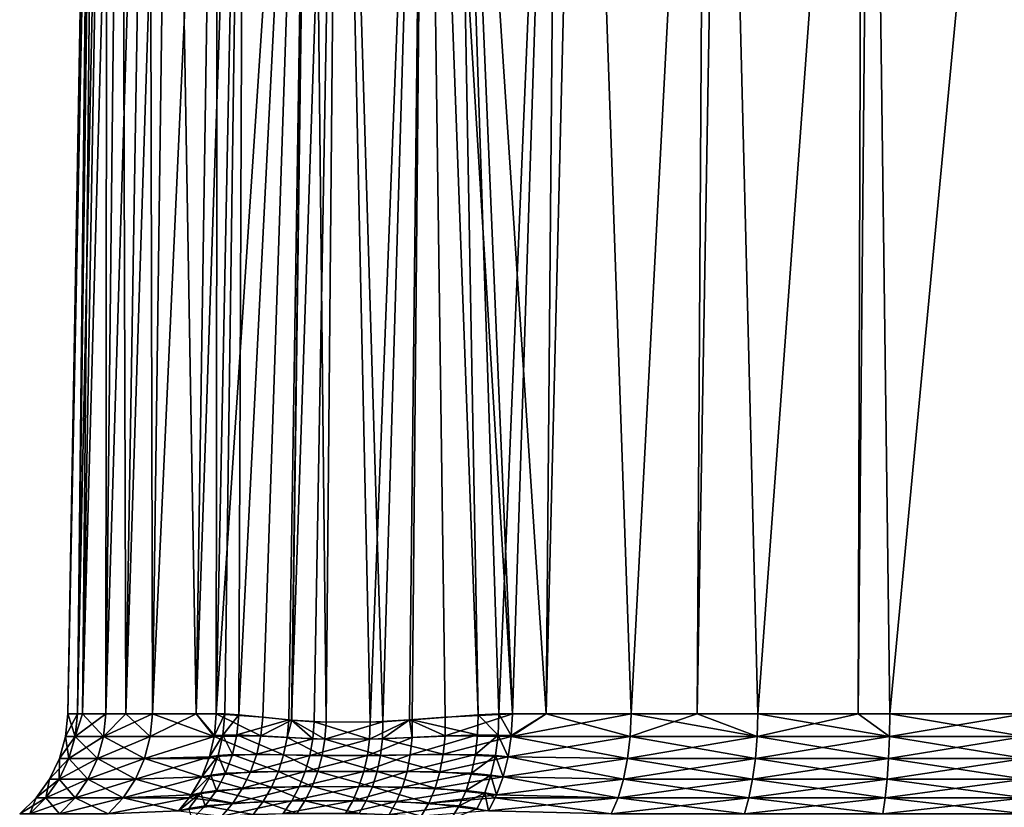
# Model space of a CAD drawing. Extents: x -62 to 62, y -132 to 0.
# Drawn here: x -8 to 0, y -118 to -112 of the extents above; entities that cross this region are included whole.
import ezdxf

# ---------------------------------------------------------------- set-up
doc = ezdxf.new("R2010")
doc.units = 0
doc.header["$MEASUREMENT"] = 0
doc.layers.add('L4', color=7, linetype='Continuous')

msp = doc.modelspace()

# ---------------------------------------------------------------- linework, layer by layer
at = {"layer": 'L4', "color": 7}
for points in [[(-7, -106.6785, 15.5), (-7.115791, -117.4012, 14.48962), (-7.187165, -117.4012, 15.5)], [(-7, -106.6785, 15.5), (-7.187165, -117.4012, 15.5), (-6.976091, -106.6785, 16.07806)], [(-6.976091, -106.6785, 16.07806), (-7.187165, -117.4012, 15.5), (-7.115791, -117.4012, 16.51038)], [(-6.976091, -106.6785, 14.92194), (-7.077976, -117.4012, 14.25196), (-7.115791, -117.4012, 14.48962)], [(-6.976091, -106.6785, 14.92194), (-7.115791, -117.4012, 14.48962), (-7, -106.6785, 15.5)], [(-6.976091, -106.6785, 16.07806), (-7.115791, -117.4012, 16.51038), (-6.893654, -106.6785, 16.71554)], [(-6.893654, -106.6785, 16.71554), (-7.115791, -117.4012, 16.51038), (-7.077976, -117.4012, 16.74804)], [(-6.893654, -106.6785, 14.28446), (-6.903085, -117.4012, 13.49931), (-7.077976, -117.4012, 14.25196)], [(-6.893654, -106.6785, 14.28446), (-7.077976, -117.4012, 14.25196), (-6.976091, -106.6785, 14.92194)], [(-6.893654, -106.6785, 16.71554), (-7.077976, -117.4012, 16.74804), (-6.785802, -106.6785, 17.2184)], [(-6.785802, -106.6785, 17.2184), (-7.077976, -117.4012, 16.74804), (-6.903085, -117.4012, 17.50069)], [(-6.785802, -106.6785, 13.7816), (-6.753726, -117.4012, 13.04184), (-6.903085, -117.4012, 13.49931)], [(-6.785802, -106.6785, 13.7816), (-6.903085, -117.4012, 13.49931), (-6.893654, -106.6785, 14.28446)], [(-6.785802, -106.6785, 17.2184), (-6.903085, -117.4012, 17.50069), (-6.577848, -106.6785, 17.89414)], [(-6.577848, -106.6785, 17.89414), (-6.903085, -117.4012, 17.50069), (-6.753726, -117.4012, 17.95816)], [(-6.577848, -106.6785, 13.10586), (-6.753726, -117.4012, 13.04184), (-6.785802, -106.6785, 13.7816)], [(-6.577848, -106.6785, 13.10586), (-6.553272, -117.4012, 12.54873), (-6.753726, -117.4012, 13.04184)], [(-6.577848, -106.6785, 17.89414), (-6.753726, -117.4012, 17.95816), (-6.410413, -106.6785, 18.31187)], [(-6.410413, -106.6785, 18.31187), (-6.753726, -117.4012, 17.95816), (-6.553272, -117.4012, 18.45127)], [(-6.410413, -106.6785, 12.68813), (-6.553272, -117.4012, 12.54873), (-6.577848, -106.6785, 13.10586)], [(-6.410413, -106.6785, 12.68813), (-6.224268, -117.4012, 11.90642), (-6.553272, -117.4012, 12.54873)], [(-6.410413, -106.6785, 18.31187), (-6.553272, -117.4012, 18.45127), (-6.062178, -106.6785, 19)], [(-6.062178, -106.6785, 19), (-6.553272, -117.4012, 18.45127), (-6.224268, -117.4012, 19.09358)], [(-6.062178, -106.6785, 12), (-6.224268, -117.4012, 11.90642), (-6.410413, -106.6785, 12.68813)], [(-6.062178, -106.6785, 12), (-6.073301, -117.4012, 11.65678), (-6.224268, -117.4012, 11.90642)], [(-6.062178, -106.6785, 19), (-6.224268, -117.4012, 19.09358), (-5.860165, -106.6785, 19.32864)], [(-5.860165, -106.6785, 19.32864), (-6.224268, -117.4012, 19.09358), (-6.073301, -117.4012, 19.34322)], [(-5.860165, -106.6785, 11.67136), (-6.007958, -117.4025, 11.55537), (-6.073301, -117.4012, 11.65678)], [(-5.860165, -106.6785, 11.67136), (-6.073301, -117.4012, 11.65678), (-6.062178, -106.6785, 12)], [(-5.860165, -106.6785, 19.32864), (-6.073301, -117.4012, 19.34322), (-5.362311, -106.6785, 19.99951)], [(-5.362311, -106.6785, 19.99951), (-6.073301, -117.4012, 19.34322), (-5.723707, -117.4265, 19.84751)], [(-5.902343, -117.4091, 11.39882), (-6.007958, -117.4025, 11.55537), (-5.860165, -106.6785, 11.67136)], [(-5.362311, -106.6785, 11.00049), (-5.527135, -117.4468, 10.90461), (-5.902343, -117.4091, 11.39882)], [(-5.362311, -106.6785, 11.00049), (-5.902343, -117.4091, 11.39882), (-5.860165, -106.6785, 11.67136)], [(-5.362311, -106.6785, 19.99951), (-5.723707, -117.4265, 19.84751), (-5.506401, -117.4488, 20.12026)], [(-5.506337, -117.4488, 10.87966), (-5.527135, -117.4468, 10.90461), (-5.362311, -106.6785, 11.00049)], [(-5.150067, -106.6785, 20.24097), (-5.362311, -106.6785, 19.99951), (-5.506401, -117.4488, 20.12026)], [(-5.506401, -117.4488, 20.12026), (-5.336164, -117.4617, 20.31621), (-5.150067, -106.6785, 20.24097)], [(-5.506337, -117.4488, 10.87966), (-5.362311, -106.6785, 11.00049), (-5.247435, -117.466, 10.58716)], [(-5.247435, -117.466, 10.58716), (-5.362311, -106.6785, 11.00049), (-5.150067, -106.6785, 10.75903)], [(-5.150067, -106.6785, 20.24097), (-5.336164, -117.4617, 20.31621), (-4.917004, -117.466, 20.74354)], [(-5.247435, -117.466, 10.58716), (-5.150067, -106.6785, 10.75903), (-4.82044, -117.4617, 10.16766)], [(-5.150067, -106.6785, 20.24097), (-4.917004, -117.466, 20.74354), (-4.499513, -106.6785, 20.86231)], [(-4.82044, -117.4617, 10.16766), (-5.150067, -106.6785, 10.75903), (-4.499513, -106.6785, 10.13769)], [(-4.499513, -106.6785, 20.86231), (-4.917004, -117.466, 20.74354), (-4.620337, -117.4484, 21.00633)], [(-4.82044, -117.4617, 10.16766), (-4.499513, -106.6785, 10.13769), (-4.620258, -117.4484, 9.993603)], [(-4.499513, -106.6785, 20.86231), (-4.620337, -117.4484, 21.00633), (-4.599771, -117.4468, 21.02349)], [(-4.499513, -106.6785, 10.13769), (-4.352053, -117.4265, 9.779744), (-4.620258, -117.4484, 9.993603)], [(-4.599771, -117.4468, 21.02349), (-4.105859, -117.4091, 21.39909), (-4.499513, -106.6785, 20.86231)], [(-4.499513, -106.6785, 20.86231), (-4.105859, -117.4091, 21.39909), (-4.299489, -106.6785, 21.02398)], [(-4.299489, -106.6785, 9.976017), (-3.84804, -117.4012, 9.42975), (-4.499513, -106.6785, 10.13769)], [(-4.499513, -106.6785, 10.13769), (-3.84804, -117.4012, 9.42975), (-4.352053, -117.4265, 9.779744)], [(-4.299489, -106.6785, 21.02398), (-4.105859, -117.4091, 21.39909), (-3.949398, -117.4025, 21.50483)], [(-4.299489, -106.6785, 21.02398), (-3.949398, -117.4025, 21.50483), (-3.5, -106.6785, 21.56218)], [(-3.593583, -117.4012, 9.275732), (-3.84804, -117.4012, 9.42975), (-4.299489, -106.6785, 9.976017)], [(-4.299489, -106.6785, 9.976017), (-3.5, -106.6785, 9.437822), (-3.593583, -117.4012, 9.275732)], [(-3.949398, -117.4025, 21.50483), (-3.84804, -117.4012, 21.57025), (-3.5, -106.6785, 21.56218)], [(-3.5, -106.6785, 21.56218), (-3.84804, -117.4012, 21.57025), (-3.593583, -117.4012, 21.72427)], [(-3.5, -106.6785, 21.56218), (-3.593583, -117.4012, 21.72427), (-3.331632, -106.6785, 21.65632)], [(-3.331632, -106.6785, 21.65632), (-3.593583, -117.4012, 21.72427), (-2.955164, -117.4012, 22.05151)], [(-3.593583, -117.4012, 9.275732), (-3.5, -106.6785, 9.437822), (-3.331632, -106.6785, 9.343684)], [(-3.593583, -117.4012, 9.275732), (-3.331632, -106.6785, 9.343684), (-2.955164, -117.4012, 8.948485)], [(-3.331632, -106.6785, 21.65632), (-2.955164, -117.4012, 22.05151), (-2.394141, -106.6785, 22.07785)], [(-2.955164, -117.4012, 8.948485), (-3.331632, -106.6785, 9.343684), (-2.394141, -106.6785, 8.922152)], [(-2.394141, -106.6785, 22.07785), (-2.955164, -117.4012, 22.05151), (-2.458155, -117.4012, 22.25373)], [(-2.955164, -117.4012, 8.948485), (-2.394141, -106.6785, 8.922152), (-2.458155, -117.4012, 8.746274)], [(-2.394141, -106.6785, 22.07785), (-2.458155, -117.4012, 22.25373), (-2.272896, -106.6785, 22.12072)], [(-2.272896, -106.6785, 22.12072), (-2.458155, -117.4012, 22.25373), (-2.003429, -117.4012, 22.40229)], [(-2.458155, -117.4012, 8.746274), (-2.394141, -106.6785, 8.922152), (-2.272896, -106.6785, 8.87928)], [(-2.458155, -117.4012, 8.746274), (-2.272896, -106.6785, 8.87928), (-2.003429, -117.4012, 8.597709)], [(-2.272896, -106.6785, 22.12072), (-2.003429, -117.4012, 22.40229), (-1.215537, -106.6785, 22.39365)], [(-2.003429, -117.4012, 8.597709), (-2.272896, -106.6785, 8.87928), (-1.215537, -106.6785, 8.606346)], [(-1.215537, -106.6785, 22.39365), (-2.003429, -117.4012, 22.40229), (-1.248038, -117.4012, 22.57798)], [(-2.003429, -117.4012, 8.597709), (-1.215537, -106.6785, 8.606346), (-1.248038, -117.4012, 8.422024)], [(-1.215537, -106.6785, 22.39365), (-1.248038, -117.4012, 22.57798), (-1.152162, -106.6785, 22.40453)], [(-1.152162, -106.6785, 22.40453), (-1.248038, -117.4012, 22.57798), (-1.011791, -117.4012, 22.61559)], [(-1.248038, -117.4012, 8.422024), (-1.215537, -106.6785, 8.606346), (-1.152162, -106.6785, 8.595471)], [(-1.248038, -117.4012, 8.422024), (-1.152162, -106.6785, 8.595471), (-1.011791, -117.4012, 8.38441)], [(-1.152162, -106.6785, 22.40453), (-1.011791, -117.4012, 22.61559), (0, -106.6785, 22.5)], [(-1.011791, -117.4012, 8.38441), (-1.152162, -106.6785, 8.595471), (0, -106.6785, 8.5)], [(0, -106.6785, 22.5), (-1.011791, -117.4012, 22.61559), (0, -117.4012, 22.68717)], [(0, -106.6785, 8.5), (0, -117.4012, 8.312835), (-1.011791, -117.4012, 8.38441)], [(-7.115791, -117.4012, 16.51038), (-7.187165, -117.4012, 15.5), (-7.205017, -117.5727, 15.5)], [(-7.115791, -117.4012, 16.51038), (-7.205017, -117.5727, 15.5), (-7.133466, -117.5727, 16.51289)], [(-7.187165, -117.4012, 15.5), (-7.133466, -117.5727, 14.48711), (-7.205017, -117.5727, 15.5)], [(-7.187165, -117.4012, 15.5), (-7.115791, -117.4012, 14.48962), (-7.133466, -117.5727, 14.48711)], [(-7.077976, -117.4012, 16.74804), (-7.115791, -117.4012, 16.51038), (-7.133466, -117.5727, 16.51289)], [(-7.077976, -117.4012, 16.74804), (-7.133466, -117.5727, 16.51289), (-6.903085, -117.4012, 17.50069)], [(-7.133466, -117.5727, 14.48711), (-7.115791, -117.4012, 14.48962), (-7.077976, -117.4012, 14.25196)], [(-6.903085, -117.4012, 17.50069), (-7.133466, -117.5727, 16.51289), (-6.920232, -117.5727, 17.50566)], [(-7.077976, -117.4012, 14.25196), (-6.920232, -117.5727, 13.49434), (-7.133466, -117.5727, 14.48711)], [(-7.077976, -117.4012, 14.25196), (-6.903085, -117.4012, 13.49931), (-6.920232, -117.5727, 13.49434)], [(-6.753726, -117.4012, 17.95816), (-6.903085, -117.4012, 17.50069), (-6.920232, -117.5727, 17.50566)], [(-6.920232, -117.5727, 13.49434), (-6.903085, -117.4012, 13.49931), (-6.753726, -117.4012, 13.04184)], [(-6.920232, -117.5727, 17.50566), (-6.56955, -117.5727, 18.4586), (-6.553272, -117.4012, 18.45127)], [(-6.920232, -117.5727, 17.50566), (-6.553272, -117.4012, 18.45127), (-6.753726, -117.4012, 17.95816)], [(-6.56955, -117.5727, 12.5414), (-6.920232, -117.5727, 13.49434), (-6.753726, -117.4012, 13.04184)], [(-6.56955, -117.5727, 12.5414), (-6.753726, -117.4012, 13.04184), (-6.553272, -117.4012, 12.54873)], [(-6.56955, -117.5727, 18.4586), (-6.088386, -117.5727, 19.35277), (-6.224268, -117.4012, 19.09358)], [(-6.56955, -117.5727, 18.4586), (-6.224268, -117.4012, 19.09358), (-6.553272, -117.4012, 18.45127)], [(-6.088386, -117.5727, 11.64723), (-6.56955, -117.5727, 12.5414), (-6.553272, -117.4012, 12.54873)], [(-6.224268, -117.4012, 11.90642), (-6.088386, -117.5727, 11.64723), (-6.553272, -117.4012, 12.54873)], [(-6.073301, -117.4012, 19.34322), (-6.224268, -117.4012, 19.09358), (-6.087242, -117.5655, 19.35205)], [(-6.087242, -117.5655, 19.35205), (-6.224268, -117.4012, 19.09358), (-6.088386, -117.5727, 19.35277)], [(-6.073301, -117.4012, 11.65678), (-6.087242, -117.5655, 11.64795), (-6.224268, -117.4012, 11.90642)], [(-6.224268, -117.4012, 11.90642), (-6.087242, -117.5655, 11.64795), (-6.088386, -117.5727, 11.64723)], [(-6.073301, -117.4012, 19.34322), (-6.087242, -117.5655, 19.35205), (-5.738538, -117.5677, 19.84871)], [(-6.073301, -117.4012, 11.65678), (-6.007958, -117.4025, 11.55537), (-6.087242, -117.5655, 11.64795)], [(-6.087242, -117.5655, 11.64795), (-6.007958, -117.4025, 11.55537), (-6.022628, -117.5617, 11.54933)], [(-5.738538, -117.5677, 19.84871), (-5.723707, -117.4265, 19.84751), (-6.073301, -117.4012, 19.34322)], [(-6.007958, -117.4025, 11.55537), (-5.902343, -117.4091, 11.39882), (-6.022628, -117.5617, 11.54933)], [(-6.022628, -117.5617, 11.54933), (-5.902343, -117.4091, 11.39882), (-5.917567, -117.5608, 11.39572)], [(-5.902343, -117.4091, 11.39882), (-5.527135, -117.4468, 10.90461), (-5.917567, -117.5608, 11.39572)], [(-4.105859, -117.4091, 21.39909), (-4.599771, -117.4468, 21.02349), (-4.108976, -117.5608, 21.41431)], [(-4.353264, -117.5677, 9.764914), (-4.352053, -117.4265, 9.779744), (-3.84804, -117.4012, 9.42975)], [(-3.84804, -117.4012, 9.42975), (-3.856873, -117.5655, 9.415816), (-4.353264, -117.5677, 9.764914)], [(-3.955446, -117.5617, 21.51949), (-4.105859, -117.4091, 21.39909), (-4.108976, -117.5608, 21.41431)], [(-3.949398, -117.4025, 21.50483), (-4.105859, -117.4091, 21.39909), (-3.955446, -117.5617, 21.51949)], [(-3.856873, -117.5655, 21.58418), (-3.949398, -117.4025, 21.50483), (-3.955446, -117.5617, 21.51949)], [(-3.84804, -117.4012, 21.57025), (-3.949398, -117.4025, 21.50483), (-3.856873, -117.5655, 21.58418)], [(-3.857598, -117.5727, 21.58533), (-3.593583, -117.4012, 21.72427), (-3.856873, -117.5655, 21.58418)], [(-3.857598, -117.5727, 21.58533), (-2.962505, -117.5727, 22.06779), (-2.955164, -117.4012, 22.05151)], [(-3.857598, -117.5727, 21.58533), (-2.955164, -117.4012, 22.05151), (-3.593583, -117.4012, 21.72427)], [(-3.856873, -117.5655, 9.415816), (-3.593583, -117.4012, 9.275732), (-3.857598, -117.5727, 9.414672)], [(-2.962505, -117.5727, 8.932212), (-3.857598, -117.5727, 9.414672), (-3.593583, -117.4012, 9.275732)], [(-3.856873, -117.5655, 21.58418), (-3.593583, -117.4012, 21.72427), (-3.84804, -117.4012, 21.57025)], [(-3.84804, -117.4012, 9.42975), (-3.593583, -117.4012, 9.275732), (-3.856873, -117.5655, 9.415816)], [(-2.962505, -117.5727, 8.932212), (-3.593583, -117.4012, 9.275732), (-2.955164, -117.4012, 8.948485)], [(-2.962505, -117.5727, 22.06779), (-2.008406, -117.5727, 22.41944), (-2.458155, -117.4012, 22.25373)], [(-2.962505, -117.5727, 22.06779), (-2.458155, -117.4012, 22.25373), (-2.955164, -117.4012, 22.05151)], [(-2.008406, -117.5727, 8.580565), (-2.962505, -117.5727, 8.932212), (-2.955164, -117.4012, 8.948485)], [(-2.008406, -117.5727, 8.580565), (-2.955164, -117.4012, 8.948485), (-2.458155, -117.4012, 8.746274)], [(-2.008406, -117.5727, 22.41944), (-2.003429, -117.4012, 22.40229), (-2.458155, -117.4012, 22.25373)], [(-2.458155, -117.4012, 8.746274), (-2.003429, -117.4012, 8.597709), (-2.008406, -117.5727, 8.580565)], [(-1.248038, -117.4012, 22.57798), (-2.003429, -117.4012, 22.40229), (-2.008406, -117.5727, 22.41944)], [(-1.248038, -117.4012, 22.57798), (-2.008406, -117.5727, 22.41944), (-1.014304, -117.5727, 22.63326)], [(-2.003429, -117.4012, 8.597709), (-1.014304, -117.5727, 8.366735), (-2.008406, -117.5727, 8.580565)], [(-1.248038, -117.4012, 8.422024), (-1.014304, -117.5727, 8.366735), (-2.003429, -117.4012, 8.597709)], [(-1.014304, -117.5727, 22.63326), (-1.011791, -117.4012, 22.61559), (-1.248038, -117.4012, 22.57798)], [(-1.248038, -117.4012, 8.422024), (-1.011791, -117.4012, 8.38441), (-1.014304, -117.5727, 8.366735)], [(0, -117.4012, 22.68717), (-1.011791, -117.4012, 22.61559), (-1.014304, -117.5727, 22.63326)], [(0, -117.4012, 22.68717), (-1.014304, -117.5727, 22.63326), (0, -117.5727, 22.70502)], [(-1.011791, -117.4012, 8.38441), (0, -117.5727, 8.294983), (-1.014304, -117.5727, 8.366735)], [(-1.011791, -117.4012, 8.38441), (0, -117.4012, 8.312835), (0, -117.5727, 8.294983)], [(-5.917567, -117.5608, 11.39572), (-5.527135, -117.4468, 10.90461), (-5.540242, -117.5796, 10.90284)], [(-5.738538, -117.5677, 19.84871), (-5.506401, -117.4488, 20.12026), (-5.723707, -117.4265, 19.84751)], [(-5.346862, -117.5893, 20.31995), (-5.506401, -117.4488, 20.12026), (-5.738538, -117.5677, 19.84871)], [(-5.527135, -117.4468, 10.90461), (-5.506337, -117.4488, 10.87966), (-5.540242, -117.5796, 10.90284)], [(-5.540242, -117.5796, 10.90284), (-5.506337, -117.4488, 10.87966), (-5.256891, -117.5923, 10.58227)], [(-5.346862, -117.5893, 20.31995), (-5.336164, -117.4617, 20.31621), (-5.506401, -117.4488, 20.12026)], [(-5.506337, -117.4488, 10.87966), (-5.247435, -117.466, 10.58716), (-5.256891, -117.5923, 10.58227)], [(-4.921897, -117.5923, 20.75299), (-5.336164, -117.4617, 20.31621), (-5.346862, -117.5893, 20.31995)], [(-4.921897, -117.5923, 20.75299), (-4.917004, -117.466, 20.74354), (-5.336164, -117.4617, 20.31621)], [(-5.256891, -117.5923, 10.58227), (-5.247435, -117.466, 10.58716), (-4.82044, -117.4617, 10.16766)], [(-5.256891, -117.5923, 10.58227), (-4.82044, -117.4617, 10.16766), (-4.824186, -117.5893, 10.15696)], [(-4.601557, -117.5796, 21.03659), (-4.620337, -117.4484, 21.00633), (-4.921897, -117.5923, 20.75299)], [(-4.620337, -117.4484, 21.00633), (-4.917004, -117.466, 20.74354), (-4.921897, -117.5923, 20.75299)], [(-4.824186, -117.5893, 10.15696), (-4.82044, -117.4617, 10.16766), (-4.620258, -117.4484, 9.993603)], [(-4.824186, -117.5893, 10.15696), (-4.620258, -117.4484, 9.993603), (-4.353264, -117.5677, 9.764914)], [(-4.599771, -117.4468, 21.02349), (-4.620337, -117.4484, 21.00633), (-4.601557, -117.5796, 21.03659)], [(-4.353264, -117.5677, 9.764914), (-4.620258, -117.4484, 9.993603), (-4.352053, -117.4265, 9.779744)], [(-4.108976, -117.5608, 21.41431), (-4.599771, -117.4468, 21.02349), (-4.601557, -117.5796, 21.03659)], [(-7.133466, -117.5727, 16.51289), (-7.205017, -117.5727, 15.5), (-7.25205, -117.7385, 15.5)], [(-7.133466, -117.5727, 16.51289), (-7.25205, -117.7385, 15.5), (-7.180031, -117.7385, 16.5195)], [(-7.205017, -117.5727, 15.5), (-7.180031, -117.7385, 14.4805), (-7.25205, -117.7385, 15.5)], [(-7.205017, -117.5727, 15.5), (-7.133466, -117.5727, 14.48711), (-7.180031, -117.7385, 14.4805)], [(-6.920232, -117.5727, 17.50566), (-7.133466, -117.5727, 16.51289), (-7.180031, -117.7385, 16.5195)], [(-6.920232, -117.5727, 17.50566), (-7.180031, -117.7385, 16.5195), (-6.965404, -117.7385, 17.51875)], [(-7.133466, -117.5727, 14.48711), (-6.965404, -117.7385, 13.48125), (-7.180031, -117.7385, 14.4805)], [(-7.133466, -117.5727, 14.48711), (-6.920232, -117.5727, 13.49434), (-6.965404, -117.7385, 13.48125)], [(-6.965404, -117.7385, 17.51875), (-6.612434, -117.7385, 18.47791), (-6.56955, -117.5727, 18.4586)], [(-6.965404, -117.7385, 17.51875), (-6.56955, -117.5727, 18.4586), (-6.920232, -117.5727, 17.50566)], [(-6.612434, -117.7385, 12.52209), (-6.965404, -117.7385, 13.48125), (-6.920232, -117.5727, 13.49434)], [(-6.612434, -117.7385, 12.52209), (-6.920232, -117.5727, 13.49434), (-6.56955, -117.5727, 12.5414)], [(-6.612434, -117.7385, 18.47791), (-6.123833, -117.7248, 19.3752), (-6.088386, -117.5727, 19.35277)], [(-6.612434, -117.7385, 18.47791), (-6.088386, -117.5727, 19.35277), (-6.56955, -117.5727, 18.4586)], [(-6.123833, -117.7248, 11.6248), (-6.612434, -117.7385, 12.52209), (-6.088386, -117.5727, 11.64723)], [(-6.088386, -117.5727, 11.64723), (-6.612434, -117.7385, 12.52209), (-6.56955, -117.5727, 12.5414)], [(-6.022628, -117.5617, 11.54933), (-6.058314, -117.7164, 11.5294), (-6.123833, -117.7248, 11.6248)], [(-6.022628, -117.5617, 11.54933), (-6.123833, -117.7248, 11.6248), (-6.088386, -117.5727, 11.64723)], [(-5.769106, -117.7056, 19.86207), (-6.088386, -117.5727, 19.35277), (-6.123833, -117.7248, 19.3752)], [(-6.087242, -117.5655, 11.64795), (-6.022628, -117.5617, 11.54933), (-6.088386, -117.5727, 11.64723)], [(-5.738538, -117.5677, 19.84871), (-6.087242, -117.5655, 19.35205), (-6.088386, -117.5727, 19.35277)], [(-5.738538, -117.5677, 19.84871), (-6.088386, -117.5727, 19.35277), (-5.769106, -117.7056, 19.86207)], [(-5.951527, -117.7085, 11.37942), (-6.058314, -117.7164, 11.5294), (-6.022628, -117.5617, 11.54933)], [(-6.022628, -117.5617, 11.54933), (-5.917567, -117.5608, 11.39572), (-5.951527, -117.7085, 11.37942)], [(-5.951527, -117.7085, 11.37942), (-5.917567, -117.5608, 11.39572), (-5.566795, -117.7096, 10.88972)], [(-5.917567, -117.5608, 11.39572), (-5.540242, -117.5796, 10.90284), (-5.566795, -117.7096, 10.88972)], [(-5.738538, -117.5677, 19.84871), (-5.769106, -117.7056, 19.86207), (-5.346862, -117.5893, 20.31995)], [(-4.353264, -117.5677, 9.764914), (-4.366644, -117.7056, 9.734356), (-4.824186, -117.5893, 10.15696)], [(-4.108976, -117.5608, 21.41431), (-4.601557, -117.5796, 21.03659), (-4.614697, -117.7096, 21.06314)], [(-4.125298, -117.7085, 21.44826), (-4.108976, -117.5608, 21.41431), (-4.614697, -117.7096, 21.06314)], [(-4.353264, -117.5677, 9.764914), (-3.857598, -117.5727, 9.414672), (-4.366644, -117.7056, 9.734356)], [(-4.366644, -117.7056, 9.734356), (-3.857598, -117.5727, 9.414672), (-3.880057, -117.7248, 9.379243)], [(-4.353264, -117.5677, 9.764914), (-3.856873, -117.5655, 9.415816), (-3.857598, -117.5727, 9.414672)], [(-3.955446, -117.5617, 21.51949), (-4.108976, -117.5608, 21.41431), (-4.125298, -117.7085, 21.44826)], [(-4.125298, -117.7085, 21.44826), (-3.975402, -117.7164, 21.55516), (-3.955446, -117.5617, 21.51949)], [(-3.955446, -117.5617, 21.51949), (-3.975402, -117.7164, 21.55516), (-3.880057, -117.7248, 21.62076)], [(-3.856873, -117.5655, 21.58418), (-3.955446, -117.5617, 21.51949), (-3.857598, -117.5727, 21.58533)], [(-3.955446, -117.5617, 21.51949), (-3.880057, -117.7248, 21.62076), (-3.857598, -117.5727, 21.58533)], [(-3.880057, -117.7248, 21.62076), (-2.981843, -117.7385, 22.11066), (-2.962505, -117.5727, 22.06779)], [(-3.880057, -117.7248, 21.62076), (-2.962505, -117.5727, 22.06779), (-3.857598, -117.5727, 21.58533)], [(-2.981843, -117.7385, 8.889339), (-3.880057, -117.7248, 9.379243), (-3.857598, -117.5727, 9.414672)], [(-2.981843, -117.7385, 8.889339), (-3.857598, -117.5727, 9.414672), (-2.962505, -117.5727, 8.932212)], [(-2.981843, -117.7385, 22.11066), (-2.021516, -117.7385, 22.4646), (-2.008406, -117.5727, 22.41944)], [(-2.981843, -117.7385, 22.11066), (-2.008406, -117.5727, 22.41944), (-2.962505, -117.5727, 22.06779)], [(-2.021516, -117.7385, 8.535397), (-2.981843, -117.7385, 8.889339), (-2.962505, -117.5727, 8.932212)], [(-2.021516, -117.7385, 8.535397), (-2.962505, -117.5727, 8.932212), (-2.008406, -117.5727, 8.580565)], [(-1.014304, -117.5727, 22.63326), (-2.008406, -117.5727, 22.41944), (-2.021516, -117.7385, 22.4646)], [(-1.014304, -117.5727, 22.63326), (-2.021516, -117.7385, 22.4646), (-1.020925, -117.7385, 22.67983)], [(-2.008406, -117.5727, 8.580565), (-1.020925, -117.7385, 8.320172), (-2.021516, -117.7385, 8.535397)], [(-2.008406, -117.5727, 8.580565), (-1.014304, -117.5727, 8.366735), (-1.020925, -117.7385, 8.320172)], [(0, -117.5727, 22.70502), (-1.014304, -117.5727, 22.63326), (-1.020925, -117.7385, 22.67983)], [(0, -117.5727, 22.70502), (-1.020925, -117.7385, 22.67983), (0, -117.7385, 22.75205)], [(-1.014304, -117.5727, 8.366735), (0, -117.7385, 8.24795), (-1.020925, -117.7385, 8.320172)], [(-1.014304, -117.5727, 8.366735), (0, -117.5727, 8.294983), (0, -117.7385, 8.24795)], [(-5.346862, -117.5893, 20.31995), (-5.769106, -117.7056, 19.86207), (-5.369579, -117.7146, 20.33463)], [(-5.566795, -117.7096, 10.88972), (-5.540242, -117.5796, 10.90284), (-5.277926, -117.7163, 10.56648)], [(-5.540242, -117.5796, 10.90284), (-5.256891, -117.5923, 10.58227), (-5.277926, -117.7163, 10.56648)], [(-5.346862, -117.5893, 20.31995), (-5.369579, -117.7146, 20.33463), (-4.921897, -117.5923, 20.75299)], [(-4.937703, -117.7163, 20.77401), (-4.921897, -117.5923, 20.75299), (-5.369579, -117.7146, 20.33463)], [(-5.277926, -117.7163, 10.56648), (-5.256891, -117.5923, 10.58227), (-4.838887, -117.7146, 10.13426)], [(-4.824186, -117.5893, 10.15696), (-4.838887, -117.7146, 10.13426), (-5.256891, -117.5923, 10.58227)], [(-4.601557, -117.5796, 21.03659), (-4.921897, -117.5923, 20.75299), (-4.937703, -117.7163, 20.77401)], [(-4.614697, -117.7096, 21.06314), (-4.601557, -117.5796, 21.03659), (-4.937703, -117.7163, 20.77401)], [(-4.824186, -117.5893, 10.15696), (-4.366644, -117.7056, 9.734356), (-4.838887, -117.7146, 10.13426)], [(-6.058314, -117.7164, 11.5294), (-6.114102, -117.8626, 11.4961), (-6.182076, -117.8748, 11.58794)], [(-6.058314, -117.7164, 11.5294), (-6.182076, -117.8748, 11.58794), (-6.128129, -117.7385, 11.62208)], [(-6.128129, -117.7385, 11.62208), (-6.123833, -117.7248, 11.6248), (-6.058314, -117.7164, 11.5294)], [(-5.769106, -117.7056, 19.86207), (-6.123833, -117.7248, 19.3752), (-5.814796, -117.8376, 19.88731)], [(-6.003431, -117.8489, 11.35031), (-6.114102, -117.8626, 11.4961), (-6.058314, -117.7164, 11.5294)], [(-5.951527, -117.7085, 11.37942), (-6.003431, -117.8489, 11.35031), (-6.058314, -117.7164, 11.5294)], [(-5.606323, -117.8347, 10.86549), (-6.003431, -117.8489, 11.35031), (-5.951527, -117.7085, 11.37942)], [(-5.951527, -117.7085, 11.37942), (-5.566795, -117.7096, 10.88972), (-5.606323, -117.8347, 10.86549)], [(-5.369579, -117.7146, 20.33463), (-5.769106, -117.7056, 19.86207), (-5.814796, -117.8376, 19.88731)], [(-5.403944, -117.8355, 20.36002), (-5.369579, -117.7146, 20.33463), (-5.814796, -117.8376, 19.88731)], [(-5.606323, -117.8347, 10.86549), (-5.566795, -117.7096, 10.88972), (-5.310202, -117.836, 10.54004)], [(-5.566795, -117.7096, 10.88972), (-5.277926, -117.7163, 10.56648), (-5.310202, -117.836, 10.54004)], [(-4.937703, -117.7163, 20.77401), (-5.369579, -117.7146, 20.33463), (-5.403944, -117.8355, 20.36002)], [(-4.964169, -117.836, 20.80626), (-4.937703, -117.7163, 20.77401), (-5.403944, -117.8355, 20.36002)], [(-5.310202, -117.836, 10.54004), (-5.277926, -117.7163, 10.56648), (-4.864302, -117.8355, 10.09991)], [(-5.277926, -117.7163, 10.56648), (-4.838887, -117.7146, 10.13426), (-4.864302, -117.8355, 10.09991)], [(-4.614697, -117.7096, 21.06314), (-4.937703, -117.7163, 20.77401), (-4.964169, -117.836, 20.80626)], [(-4.638955, -117.8347, 21.10264), (-4.614697, -117.7096, 21.06314), (-4.964169, -117.836, 20.80626)], [(-4.864302, -117.8355, 10.09991), (-4.838887, -117.7146, 10.13426), (-4.391923, -117.8376, 9.688686)], [(-4.838887, -117.7146, 10.13426), (-4.366644, -117.7056, 9.734356), (-4.391923, -117.8376, 9.688686)], [(-4.638955, -117.8347, 21.10264), (-4.154448, -117.8489, 21.50014), (-4.125298, -117.7085, 21.44826)], [(-4.125298, -117.7085, 21.44826), (-4.614697, -117.7096, 21.06314), (-4.638955, -117.8347, 21.10264)], [(-4.366644, -117.7056, 9.734356), (-3.880057, -117.7248, 9.379243), (-4.391923, -117.8376, 9.688686)], [(-4.125298, -117.7085, 21.44826), (-4.154448, -117.8489, 21.50014), (-3.975402, -117.7164, 21.55516)], [(-4.154448, -117.8489, 21.50014), (-4.008752, -117.8626, 21.61092), (-3.975402, -117.7164, 21.55516)], [(-3.975402, -117.7164, 21.55516), (-4.008752, -117.8626, 21.61092), (-3.91696, -117.8748, 21.67897)], [(-3.975402, -117.7164, 21.55516), (-3.91696, -117.8748, 21.67897), (-3.880057, -117.7248, 21.62076)], [(-7.180031, -117.7385, 16.5195), (-7.25205, -117.7385, 15.5), (-7.326864, -117.8938, 15.5)], [(-7.180031, -117.7385, 16.5195), (-7.326864, -117.8938, 15.5), (-7.254102, -117.8938, 16.53002)], [(-7.25205, -117.7385, 15.5), (-7.254102, -117.8938, 14.46998), (-7.326864, -117.8938, 15.5)], [(-6.965404, -117.7385, 17.51875), (-7.180031, -117.7385, 16.5195), (-7.254102, -117.8938, 16.53002)], [(-6.965404, -117.7385, 17.51875), (-7.254102, -117.8938, 16.53002), (-7.037262, -117.8938, 17.53958)], [(-7.25205, -117.7385, 15.5), (-7.180031, -117.7385, 14.4805), (-7.254102, -117.8938, 14.46998)], [(-7.180031, -117.7385, 14.4805), (-7.037262, -117.8938, 13.46042), (-7.254102, -117.8938, 14.46998)], [(-7.180031, -117.7385, 14.4805), (-6.965404, -117.7385, 13.48125), (-7.037262, -117.8938, 13.46042)], [(-7.037262, -117.8938, 17.53958), (-6.68065, -117.8938, 18.50863), (-6.612434, -117.7385, 18.47791)], [(-7.037262, -117.8938, 17.53958), (-6.612434, -117.7385, 18.47791), (-6.965404, -117.7385, 17.51875)], [(-6.68065, -117.8938, 12.49137), (-7.037262, -117.8938, 13.46042), (-6.965404, -117.7385, 13.48125)], [(-6.68065, -117.8938, 12.49137), (-6.965404, -117.7385, 13.48125), (-6.612434, -117.7385, 12.52209)], [(-6.68065, -117.8938, 18.50863), (-6.123833, -117.7248, 19.3752), (-6.612434, -117.7385, 18.47791)], [(-6.68065, -117.8938, 18.50863), (-6.182076, -117.8748, 19.41206), (-6.123833, -117.7248, 19.3752)], [(-6.612434, -117.7385, 12.52209), (-6.182076, -117.8748, 11.58794), (-6.68065, -117.8938, 12.49137)], [(-6.123833, -117.7248, 11.6248), (-6.128129, -117.7385, 11.62208), (-6.612434, -117.7385, 12.52209)], [(-6.612434, -117.7385, 12.52209), (-6.128129, -117.7385, 11.62208), (-6.182076, -117.8748, 11.58794)], [(-5.814796, -117.8376, 19.88731), (-6.123833, -117.7248, 19.3752), (-6.182076, -117.8748, 19.41206)], [(-4.391923, -117.8376, 9.688686), (-3.880057, -117.7248, 9.379243), (-3.91696, -117.8748, 9.32103)], [(-3.91696, -117.8748, 21.67897), (-2.981843, -117.7385, 22.11066), (-3.880057, -117.7248, 21.62076)], [(-3.012605, -117.8938, 8.821142), (-3.91696, -117.8748, 9.32103), (-3.880057, -117.7248, 9.379243)], [(-3.91696, -117.8748, 21.67897), (-3.012605, -117.8938, 22.17886), (-2.981843, -117.7385, 22.11066)], [(-3.012605, -117.8938, 8.821142), (-3.880057, -117.7248, 9.379243), (-2.981843, -117.7385, 8.889339)], [(-3.012605, -117.8938, 22.17886), (-2.04237, -117.8938, 22.53645), (-2.021516, -117.7385, 22.4646)], [(-3.012605, -117.8938, 22.17886), (-2.021516, -117.7385, 22.4646), (-2.981843, -117.7385, 22.11066)], [(-2.04237, -117.8938, 8.463548), (-3.012605, -117.8938, 8.821142), (-2.981843, -117.7385, 8.889339)], [(-2.04237, -117.8938, 8.463548), (-2.981843, -117.7385, 8.889339), (-2.021516, -117.7385, 8.535397)], [(-1.020925, -117.7385, 22.67983), (-2.021516, -117.7385, 22.4646), (-2.04237, -117.8938, 22.53645)], [(-1.020925, -117.7385, 22.67983), (-2.04237, -117.8938, 22.53645), (-1.031457, -117.8938, 22.7539)], [(-2.021516, -117.7385, 8.535397), (-1.031457, -117.8938, 8.246103), (-2.04237, -117.8938, 8.463548)], [(-2.021516, -117.7385, 8.535397), (-1.020925, -117.7385, 8.320172), (-1.031457, -117.8938, 8.246103)], [(0, -117.7385, 22.75205), (-1.020925, -117.7385, 22.67983), (-1.031457, -117.8938, 22.7539)], [(0, -117.7385, 22.75205), (-1.031457, -117.8938, 22.7539), (0, -117.8938, 22.82686)], [(-1.020925, -117.7385, 8.320172), (0, -117.8938, 8.173136), (-1.031457, -117.8938, 8.246103)], [(-1.020925, -117.7385, 8.320172), (0, -117.7385, 8.24795), (0, -117.8938, 8.173136)], [(-6.114102, -117.8626, 11.4961), (-6.188564, -117.9966, 11.45026), (-6.260384, -118.0115, 11.53839)], [(-6.114102, -117.8626, 11.4961), (-6.260384, -118.0115, 11.53839), (-6.182076, -117.8748, 11.58794)], [(-6.072074, -117.9786, 11.30907), (-6.188564, -117.9966, 11.45026), (-6.114102, -117.8626, 11.4961)], [(-5.814796, -117.8376, 19.88731), (-6.182076, -117.8748, 19.41206), (-5.874688, -117.9609, 19.92393)], [(-6.003431, -117.8489, 11.35031), (-6.072074, -117.9786, 11.30907), (-6.114102, -117.8626, 11.4961)], [(-5.658122, -117.9526, 10.83059), (-6.072074, -117.9786, 11.30907), (-6.003431, -117.8489, 11.35031)], [(-5.606323, -117.8347, 10.86549), (-5.658122, -117.9526, 10.83059), (-6.003431, -117.8489, 11.35031)], [(-5.403944, -117.8355, 20.36002), (-5.814796, -117.8376, 19.88731), (-5.874688, -117.9609, 19.92393)], [(-5.44939, -117.9499, 20.39569), (-5.403944, -117.8355, 20.36002), (-5.874688, -117.9609, 19.92393)], [(-5.353199, -117.9495, 10.50338), (-5.658122, -117.9526, 10.83059), (-5.606323, -117.8347, 10.86549)], [(-5.606323, -117.8347, 10.86549), (-5.310202, -117.836, 10.54004), (-5.353199, -117.9495, 10.50338)], [(-4.964169, -117.836, 20.80626), (-5.403944, -117.8355, 20.36002), (-5.44939, -117.9499, 20.39569)], [(-5.000869, -117.9495, 20.84923), (-4.964169, -117.836, 20.80626), (-5.44939, -117.9499, 20.39569)], [(-5.353199, -117.9495, 10.50338), (-5.310202, -117.836, 10.54004), (-4.900014, -117.9499, 10.0545)], [(-5.310202, -117.836, 10.54004), (-4.864302, -117.8355, 10.09991), (-4.900014, -117.9499, 10.0545)], [(-5.000869, -117.9495, 20.84923), (-4.673901, -117.9526, 21.15442), (-4.638955, -117.8347, 21.10264)], [(-4.638955, -117.8347, 21.10264), (-4.964169, -117.836, 20.80626), (-5.000869, -117.9495, 20.84923)], [(-4.900014, -117.9499, 10.0545), (-4.864302, -117.8355, 10.09991), (-4.428592, -117.9609, 9.628823)], [(-4.864302, -117.8355, 10.09991), (-4.391923, -117.8376, 9.688686), (-4.428592, -117.9609, 9.628823)], [(-4.638955, -117.8347, 21.10264), (-4.673901, -117.9526, 21.15442), (-4.154448, -117.8489, 21.50014)], [(-4.673901, -117.9526, 21.15442), (-4.195747, -117.9786, 21.56875), (-4.154448, -117.8489, 21.50014)], [(-4.391923, -117.8376, 9.688686), (-3.91696, -117.8748, 9.32103), (-4.428592, -117.9609, 9.628823)], [(-4.154448, -117.8489, 21.50014), (-4.195747, -117.9786, 21.56875), (-4.008752, -117.8626, 21.61092)], [(-4.195747, -117.9786, 21.56875), (-4.054646, -117.9966, 21.68535), (-4.008752, -117.8626, 21.61092)], [(-4.008752, -117.8626, 21.61092), (-4.054646, -117.9966, 21.68535), (-3.966576, -118.0115, 21.75724)], [(-4.008752, -117.8626, 21.61092), (-3.966576, -118.0115, 21.75724), (-3.91696, -117.8748, 21.67897)], [(-7.254102, -117.8938, 16.53002), (-7.326864, -117.8938, 15.5), (-7.427237, -118.0339, 15.5)], [(-7.254102, -117.8938, 16.53002), (-7.427237, -118.0339, 15.5), (-7.353479, -118.0339, 16.54413)], [(-7.326864, -117.8938, 15.5), (-7.353479, -118.0339, 14.45587), (-7.427237, -118.0339, 15.5)], [(-7.037262, -117.8938, 17.53958), (-7.254102, -117.8938, 16.53002), (-7.353479, -118.0339, 16.54413)], [(-7.037262, -117.8938, 17.53958), (-7.353479, -118.0339, 16.54413), (-7.133667, -118.0339, 17.56752)], [(-7.326864, -117.8938, 15.5), (-7.254102, -117.8938, 14.46998), (-7.353479, -118.0339, 14.45587)], [(-7.254102, -117.8938, 14.46998), (-7.133667, -118.0339, 13.43248), (-7.353479, -118.0339, 14.45587)], [(-7.254102, -117.8938, 14.46998), (-7.037262, -117.8938, 13.46042), (-7.133667, -118.0339, 13.43248)], [(-7.133667, -118.0339, 17.56752), (-6.77217, -118.0339, 18.54985), (-6.68065, -117.8938, 18.50863)], [(-7.133667, -118.0339, 17.56752), (-6.68065, -117.8938, 18.50863), (-7.037262, -117.8938, 17.53958)], [(-6.77217, -118.0339, 12.45015), (-7.133667, -118.0339, 13.43248), (-7.037262, -117.8938, 13.46042)], [(-6.77217, -118.0339, 12.45015), (-7.037262, -117.8938, 13.46042), (-6.68065, -117.8938, 12.49137)], [(-6.68065, -117.8938, 12.49137), (-6.182076, -117.8748, 11.58794), (-6.77217, -118.0339, 12.45015)], [(-6.182076, -117.8748, 11.58794), (-6.260384, -118.0115, 11.53839), (-6.77217, -118.0339, 12.45015)], [(-6.77217, -118.0339, 18.54985), (-6.260384, -118.0115, 19.46161), (-6.68065, -117.8938, 18.50863)], [(-6.68065, -117.8938, 18.50863), (-6.260384, -118.0115, 19.46161), (-6.182076, -117.8748, 19.41206)], [(-5.874688, -117.9609, 19.92393), (-6.182076, -117.8748, 19.41206), (-6.260384, -118.0115, 19.46161)], [(-4.428592, -117.9609, 9.628823), (-3.91696, -117.8748, 9.32103), (-3.966576, -118.0115, 9.242761)], [(-3.91696, -117.8748, 21.67897), (-3.966576, -118.0115, 21.75724), (-3.053875, -118.0339, 22.27035)], [(-3.012605, -117.8938, 8.821142), (-3.966576, -118.0115, 9.242761), (-3.91696, -117.8748, 9.32103)], [(-3.053875, -118.0339, 8.729646), (-3.966576, -118.0115, 9.242761), (-3.012605, -117.8938, 8.821142)], [(-3.053875, -118.0339, 22.27035), (-3.012605, -117.8938, 22.17886), (-3.91696, -117.8748, 21.67897)], [(-3.053875, -118.0339, 22.27035), (-2.070349, -118.0339, 22.63285), (-2.04237, -117.8938, 22.53645)], [(-3.053875, -118.0339, 22.27035), (-2.04237, -117.8938, 22.53645), (-3.012605, -117.8938, 22.17886)], [(-2.070349, -118.0339, 8.367153), (-3.053875, -118.0339, 8.729646), (-3.012605, -117.8938, 8.821142)], [(-2.070349, -118.0339, 8.367153), (-3.012605, -117.8938, 8.821142), (-2.04237, -117.8938, 8.463548)], [(-1.031457, -117.8938, 22.7539), (-2.04237, -117.8938, 22.53645), (-2.070349, -118.0339, 22.63285)], [(-1.031457, -117.8938, 22.7539), (-2.070349, -118.0339, 22.63285), (-1.045587, -118.0339, 22.85327)], [(-2.04237, -117.8938, 8.463548), (-1.045587, -118.0339, 8.146729), (-2.070349, -118.0339, 8.367153)], [(-2.04237, -117.8938, 8.463548), (-1.031457, -117.8938, 8.246103), (-1.045587, -118.0339, 8.146729)], [(0, -117.8938, 22.82686), (-1.031457, -117.8938, 22.7539), (-1.045587, -118.0339, 22.85327)], [(0, -117.8938, 22.82686), (-1.045587, -118.0339, 22.85327), (0, -118.0339, 22.92724)], [(-1.031457, -117.8938, 8.246103), (0, -118.0339, 8.072763), (-1.045587, -118.0339, 8.146729)], [(-1.031457, -117.8938, 8.246103), (0, -117.8938, 8.173136), (0, -118.0339, 8.072763)], [(-6.77217, -118.0339, 18.54985), (-6.276166, -118.0339, 19.4716), (-6.260384, -118.0115, 19.46161)], [(-6.77217, -118.0339, 12.45015), (-6.260384, -118.0115, 11.53839), (-6.276166, -118.0339, 11.5284)], [(-6.188564, -117.9966, 11.45026), (-6.279794, -118.1149, 11.39307), (-6.356622, -118.131, 11.47749)], [(-6.188564, -117.9966, 11.45026), (-6.356622, -118.131, 11.47749), (-6.276166, -118.0339, 11.5284)], [(-6.155861, -118.0948, 11.25665), (-6.279794, -118.1149, 11.39307), (-6.188564, -117.9966, 11.45026)], [(-6.276166, -118.0339, 11.5284), (-6.260384, -118.0115, 11.53839), (-6.188564, -117.9966, 11.45026)], [(-5.947575, -118.0732, 19.9712), (-6.260384, -118.0115, 19.46161), (-6.276166, -118.0339, 19.4716)], [(-5.874688, -117.9609, 19.92393), (-6.260384, -118.0115, 19.46161), (-5.947575, -118.0732, 19.9712)], [(-6.072074, -117.9786, 11.30907), (-6.155861, -118.0948, 11.25665), (-6.188564, -117.9966, 11.45026)], [(-5.721269, -118.0611, 10.78563), (-6.155861, -118.0948, 11.25665), (-6.072074, -117.9786, 11.30907)], [(-5.658122, -117.9526, 10.83059), (-5.721269, -118.0611, 10.78563), (-6.072074, -117.9786, 11.30907)], [(-5.44939, -117.9499, 20.39569), (-5.874688, -117.9609, 19.92393), (-5.947575, -118.0732, 19.9712)], [(-5.505171, -118.056, 20.44107), (-5.44939, -117.9499, 20.39569), (-5.947575, -118.0732, 19.9712)], [(-5.406227, -118.0549, 10.45707), (-5.721269, -118.0611, 10.78563), (-5.658122, -117.9526, 10.83059)], [(-5.353199, -117.9495, 10.50338), (-5.406227, -118.0549, 10.45707), (-5.658122, -117.9526, 10.83059)], [(-5.505171, -118.056, 20.44107), (-5.047213, -118.0549, 20.90222), (-5.000869, -117.9495, 20.84923)], [(-5.000869, -117.9495, 20.84923), (-5.44939, -117.9499, 20.39569), (-5.505171, -118.056, 20.44107)], [(-4.945434, -118.056, 9.998751), (-5.406227, -118.0549, 10.45707), (-5.353199, -117.9495, 10.50338)], [(-5.353199, -117.9495, 10.50338), (-4.900014, -117.9499, 10.0545), (-4.945434, -118.056, 9.998751)], [(-5.000869, -117.9495, 20.84923), (-5.047213, -118.0549, 20.90222), (-4.673901, -117.9526, 21.15442)], [(-5.047213, -118.0549, 20.90222), (-4.718912, -118.0611, 21.21753), (-4.673901, -117.9526, 21.15442)], [(-4.945434, -118.056, 9.998751), (-4.900014, -117.9499, 10.0545), (-4.475913, -118.0732, 9.555974)], [(-4.900014, -117.9499, 10.0545), (-4.428592, -117.9609, 9.628823), (-4.475913, -118.0732, 9.555974)], [(-4.673901, -117.9526, 21.15442), (-4.718912, -118.0611, 21.21753), (-4.195747, -117.9786, 21.56875)], [(-4.718912, -118.0611, 21.21753), (-4.248234, -118.0948, 21.65249), (-4.195747, -117.9786, 21.56875)], [(-4.428592, -117.9609, 9.628823), (-3.966576, -118.0115, 9.242761), (-4.475913, -118.0732, 9.555974)], [(-4.475913, -118.0732, 9.555974), (-3.966576, -118.0115, 9.242761), (-3.976576, -118.0339, 9.226987)], [(-4.195747, -117.9786, 21.56875), (-4.248234, -118.0948, 21.65249), (-4.054646, -117.9966, 21.68535)], [(-4.248234, -118.0948, 21.65249), (-4.111907, -118.1149, 21.77653), (-4.054646, -117.9966, 21.68535)], [(-4.054646, -117.9966, 21.68535), (-4.111907, -118.1149, 21.77653), (-4.027552, -118.131, 21.85343)], [(-3.976576, -118.0339, 21.77301), (-3.966576, -118.0115, 21.75724), (-4.054646, -117.9966, 21.68535)], [(-4.054646, -117.9966, 21.68535), (-4.027552, -118.131, 21.85343), (-3.976576, -118.0339, 21.77301)], [(-3.053875, -118.0339, 22.27035), (-3.966576, -118.0115, 21.75724), (-3.976576, -118.0339, 21.77301)], [(-3.053875, -118.0339, 8.729646), (-3.976576, -118.0339, 9.226987), (-3.966576, -118.0115, 9.242761)], [(-7.353479, -118.0339, 16.54413), (-7.427237, -118.0339, 15.5), (-7.550187, -118.1548, 15.5)], [(-7.353479, -118.0339, 16.54413), (-7.550187, -118.1548, 15.5), (-7.475207, -118.1548, 16.56141)], [(-7.427237, -118.0339, 15.5), (-7.475207, -118.1548, 14.43859), (-7.550187, -118.1548, 15.5)], [(-7.133667, -118.0339, 17.56752), (-7.353479, -118.0339, 16.54413), (-7.475207, -118.1548, 16.56141)], [(-7.133667, -118.0339, 17.56752), (-7.475207, -118.1548, 16.56141), (-7.251758, -118.1548, 17.60175)], [(-7.427237, -118.0339, 15.5), (-7.353479, -118.0339, 14.45587), (-7.475207, -118.1548, 14.43859)], [(-7.353479, -118.0339, 14.45587), (-7.251758, -118.1548, 13.39825), (-7.475207, -118.1548, 14.43859)], [(-7.353479, -118.0339, 14.45587), (-7.133667, -118.0339, 13.43248), (-7.251758, -118.1548, 13.39825)], [(-7.251758, -118.1548, 17.60175), (-6.884276, -118.1548, 18.60033), (-6.77217, -118.0339, 18.54985)], [(-7.251758, -118.1548, 17.60175), (-6.77217, -118.0339, 18.54985), (-7.133667, -118.0339, 17.56752)], [(-6.884276, -118.1548, 12.39967), (-7.251758, -118.1548, 13.39825), (-7.133667, -118.0339, 13.43248)], [(-6.884276, -118.1548, 12.39967), (-7.133667, -118.0339, 13.43248), (-6.77217, -118.0339, 12.45015)], [(-6.884276, -118.1548, 18.60033), (-6.356622, -118.131, 19.52251), (-6.77217, -118.0339, 18.54985)], [(-6.77217, -118.0339, 12.45015), (-6.276166, -118.0339, 11.5284), (-6.884276, -118.1548, 12.39967)], [(-6.276166, -118.0339, 11.5284), (-6.356622, -118.131, 11.47749), (-6.884276, -118.1548, 12.39967)], [(-6.77217, -118.0339, 18.54985), (-6.356622, -118.131, 19.52251), (-6.276166, -118.0339, 19.4716)], [(-5.947575, -118.0732, 19.9712), (-6.276166, -118.0339, 19.4716), (-6.356622, -118.131, 19.52251)], [(-6.03199, -118.172, 20.02815), (-5.947575, -118.0732, 19.9712), (-6.356622, -118.131, 19.52251)], [(-5.721269, -118.0611, 10.78563), (-5.794642, -118.1584, 10.73141), (-6.155861, -118.0948, 11.25665)], [(-6.03199, -118.172, 20.02815), (-5.570371, -118.1521, 20.4954), (-5.505171, -118.056, 20.44107)], [(-5.505171, -118.056, 20.44107), (-5.947575, -118.0732, 19.9712), (-6.03199, -118.172, 20.02815)], [(-5.468434, -118.1506, 10.40188), (-5.794642, -118.1584, 10.73141), (-5.721269, -118.0611, 10.78563)], [(-5.406227, -118.0549, 10.45707), (-5.468434, -118.1506, 10.40188), (-5.721269, -118.0611, 10.78563)], [(-5.570371, -118.1521, 20.4954), (-5.102456, -118.1506, 20.96439), (-5.047213, -118.0549, 20.90222)], [(-5.505171, -118.056, 20.44107), (-5.570371, -118.1521, 20.4954), (-5.047213, -118.0549, 20.90222)], [(-4.999818, -118.1521, 9.933594), (-5.468434, -118.1506, 10.40188), (-5.406227, -118.0549, 10.45707)], [(-4.945434, -118.056, 9.998751), (-4.999818, -118.1521, 9.933594), (-5.406227, -118.0549, 10.45707)], [(-5.047213, -118.0549, 20.90222), (-5.102456, -118.1506, 20.96439), (-4.718912, -118.0611, 21.21753)], [(-5.102456, -118.1506, 20.96439), (-4.773187, -118.1584, 21.29086), (-4.718912, -118.0611, 21.21753)], [(-4.532932, -118.172, 9.471604), (-4.999818, -118.1521, 9.933594), (-4.945434, -118.056, 9.998751)], [(-4.945434, -118.056, 9.998751), (-4.475913, -118.0732, 9.555974), (-4.532932, -118.172, 9.471604)], [(-4.718912, -118.0611, 21.21753), (-4.773187, -118.1584, 21.29086), (-4.248234, -118.0948, 21.65249)], [(-4.532932, -118.172, 9.471604), (-4.475913, -118.0732, 9.555974), (-4.027552, -118.131, 9.146571)], [(-4.475913, -118.0732, 9.555974), (-3.976576, -118.0339, 9.226987), (-4.027552, -118.131, 9.146571)], [(-3.976576, -118.0339, 21.77301), (-4.027552, -118.131, 21.85343), (-3.104429, -118.1548, 22.38243)], [(-3.104429, -118.1548, 8.61757), (-4.027552, -118.131, 9.146571), (-3.053875, -118.0339, 8.729646)], [(-3.053875, -118.0339, 8.729646), (-4.027552, -118.131, 9.146571), (-3.976576, -118.0339, 9.226987)], [(-3.053875, -118.0339, 22.27035), (-3.976576, -118.0339, 21.77301), (-3.104429, -118.1548, 22.38243)], [(-3.104429, -118.1548, 22.38243), (-2.104622, -118.1548, 22.75092), (-2.070349, -118.0339, 22.63285)], [(-3.104429, -118.1548, 22.38243), (-2.070349, -118.0339, 22.63285), (-3.053875, -118.0339, 22.27035)], [(-2.104622, -118.1548, 8.249077), (-3.104429, -118.1548, 8.61757), (-3.053875, -118.0339, 8.729646)], [(-2.104622, -118.1548, 8.249077), (-3.053875, -118.0339, 8.729646), (-2.070349, -118.0339, 8.367153)], [(-1.045587, -118.0339, 22.85327), (-2.070349, -118.0339, 22.63285), (-2.104622, -118.1548, 22.75092)], [(-1.045587, -118.0339, 22.85327), (-2.104622, -118.1548, 22.75092), (-1.062896, -118.1548, 22.975)], [(-2.070349, -118.0339, 8.367153), (-1.062896, -118.1548, 8.025003), (-2.104622, -118.1548, 8.249077)], [(-2.070349, -118.0339, 8.367153), (-1.045587, -118.0339, 8.146729), (-1.062896, -118.1548, 8.025003)], [(0, -118.0339, 22.92724), (-1.045587, -118.0339, 22.85327), (-1.062896, -118.1548, 22.975)], [(0, -118.0339, 22.92724), (-1.062896, -118.1548, 22.975), (0, -118.1548, 23.05019)], [(-1.045587, -118.0339, 8.146729), (0, -118.1548, 7.949813), (-1.062896, -118.1548, 8.025003)], [(-1.045587, -118.0339, 8.146729), (0, -118.0339, 8.072763), (0, -118.1548, 7.949813)], [(-6.155861, -118.0948, 11.25665), (-6.252842, -118.1945, 11.19427), (-6.279794, -118.1149, 11.39307)], [(-5.794642, -118.1584, 10.73141), (-6.252842, -118.1945, 11.19427), (-6.155861, -118.0948, 11.25665)], [(-4.773187, -118.1584, 21.29086), (-4.310691, -118.1945, 21.74942), (-4.248234, -118.0948, 21.65249)], [(-4.248234, -118.0948, 21.65249), (-4.310691, -118.1945, 21.74942), (-4.111907, -118.1149, 21.77653)]]:
    msp.add_3dface(points, dxfattribs=at)

doc.saveas('drawing.dxf')
